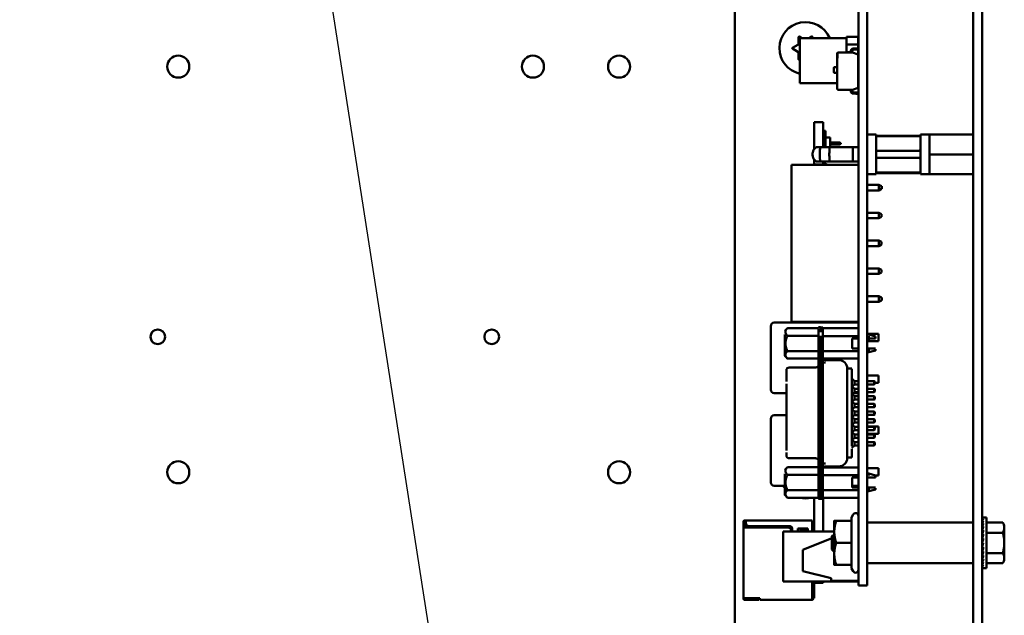
# Model space of a CAD drawing. Units: inches. Extents: x 2 to 86, y 1 to 67.
# Drawn here: x 10.7 to 14.6, y 24.1 to 26.6 of the extents above; entities that cross this region are included whole.
import ezdxf

# ---------------------------------------------------------------- set-up
doc = ezdxf.new("R2010")
doc.units = ezdxf.units.IN
doc.header["$LTSCALE"] = 4
doc.header["$MEASUREMENT"] = 0
for name, color, linetype, lineweight in [('Dimension (ANSI)', 7, 'Continuous', 25), ('Symbol (ANSI)', 7, 'Continuous', 25), ('Visible (ANSI)', 7, 'Continuous', 50)]:
    doc.layers.add(name, color=color, linetype=linetype, lineweight=lineweight)
doc.styles.add('Note Text (ANSI)', font='tahoma.ttf')
doc.dimstyles.new('Default (ANSI)', dxfattribs={"dimscale": 4, "dimtxt": 0.12, "dimasz": 0.098425, "dimexe": 0.125, "dimexo": 0.0625, "dimgap": 0.031496, "dimtad": 0, "dimtih": 1, "dimtoh": 1, "dimrnd": 1e-08, "dimzin": 0, "dimdsep": 46, "dimtxsty": 'Note Text (ANSI)', "dimcen": 0.09, "dimdle": 0.393701, "dimclrd": 256, "dimclre": 256, "dimclrt": 256, "dimadec": 0, "dimazin": 1, "dimtfac": 1, "dimtofl": 0, "dimtmove": 0, "dimatfit": 3, "dimfxl": 1, "dimtolj": 1, "dimtzin": 4, "dimlwd": -1, "dimlwe": -1, "dimarcsym": 0})
doc.dimstyles.new('Default (ANSI)$7', dxfattribs={"dimscale": 4, "dimtxt": 0.12, "dimasz": 0.098425, "dimexe": 0.125, "dimexo": 0.0625, "dimgap": 0.031496, "dimtad": 0, "dimtih": 1, "dimtoh": 1, "dimrnd": 1e-08, "dimzin": 0, "dimdsep": 46, "dimtxsty": 'Note Text (ANSI)', "dimcen": 0.09, "dimdle": 0.393701, "dimclrd": 256, "dimclre": 256, "dimclrt": 256, "dimadec": 0, "dimazin": 1, "dimtfac": 1, "dimtofl": 0, "dimtmove": 0, "dimatfit": 3, "dimfxl": 1, "dimtolj": 1, "dimtzin": 4, "dimlwd": -1, "dimlwe": -1, "dimarcsym": 0})

# ---------------------------------------------------------------- blocks, each defined once
blk = doc.blocks.new('*D39')
at = {"layer": 'Defpoints', "color": 0, "transparency": 16777216}
for p in [(11.3689, 54.0611), (7.5755, 22.9183), (11.3678, 22.9183)]:
    blk.add_point(p, dxfattribs=at)
at = {"layer": 'Dimension (ANSI)', "transparency": 16777216}
for p, q in [((11.1189, 54.0611), (7.0755, 54.0611)), ((7.5755, 53.6674), (7.5755, 32.9273)), ((7.5755, 23.312), (7.5755, 32.1756)), ((11.1178, 22.9183), (7.0755, 22.9183))]:
    blk.add_line(p, q, dxfattribs=at)
for points in [[(7.5099, 53.6674), (7.6411, 53.6674), (7.5755, 54.0611)], [(7.5099, 23.312), (7.6411, 23.312), (7.5755, 22.9183)]]:
    blk.add_solid(points, dxfattribs=at)
at = {"layer": 'Dimension (ANSI)', "transparency": 16777216, "insert": (6.7881, 32.8013), "char_height": 0.48, "attachment_point": 1, "style": 'Note Text (ANSI)'}
blk.add_mtext('\\A1;54.50', dxfattribs=at)
blk = doc.blocks.new('*D41')
at = {"layer": 'Defpoints', "color": 0, "transparency": 16777216}
for p in [(6.124, 54.4383), (10.5335, 54.4383), (12.1021, 22.4383)]:
    blk.add_point(p, dxfattribs=at)
at = {"layer": 'Dimension (ANSI)', "transparency": 16777216}
for p, q in [((10.2835, 54.4383), (5.624, 54.4383)), ((6.124, 54.0446), (6.124, 38.8141)), ((6.124, 22.832), (6.124, 38.0624)), ((11.8521, 22.4383), (5.624, 22.4383))]:
    blk.add_line(p, q, dxfattribs=at)
for points in [[(6.0584, 54.0446), (6.1897, 54.0446), (6.124, 54.4383)], [(6.0584, 22.832), (6.1897, 22.832), (6.124, 22.4383)]]:
    blk.add_solid(points, dxfattribs=at)
at = {"layer": 'Dimension (ANSI)', "transparency": 16777216, "insert": (5.3367, 38.6881), "char_height": 0.48, "attachment_point": 1, "style": 'Note Text (ANSI)'}
blk.add_mtext('\\A1;56.00', dxfattribs=at)

msp = doc.modelspace()

# ---------------------------------------------------------------- linework, layer by layer
at = {"layer": 'Visible (ANSI)'}
for p, q in [((14.5201, 24.0823), (14.5201, 28.724)), ((14.5563, 24.0823), (14.5563, 28.724)), ((14.0561, 28.4697), (14.0561, 24.4068)), ((14.0915, 28.4697), (14.0915, 24.4068)), ((13.5563, 24.0823), (13.5563, 26.6497)), ((13.8168, 26.485), (13.8275, 26.4788)), ((13.8566, 26.4788), (13.8673, 26.485)), ((13.7889, 26.4397), (13.8108, 26.4524)), ((13.8142, 26.4583), (13.8142, 26.4835)), ((13.8188, 26.4788), (13.8188, 26.2971)), ((14.0077, 26.4788), (13.8188, 26.4788)), ((13.8699, 26.4835), (13.8699, 26.4788)), ((14.0077, 26.4837), (14.0549, 26.4837)), ((14.0077, 26.4532), (14.0077, 26.4837)), ((14.0549, 26.4837), (14.0077, 26.4837)), ((14.0077, 26.4837), (14.0077, 26.4532)), ((14.0549, 26.4532), (14.0077, 26.4532)), ((14.0077, 26.4532), (14.0077, 26.4228)), ((14.0077, 26.4532), (14.0549, 26.4532)), ((14.0077, 26.4228), (14.0077, 26.4532)), ((14.0549, 26.4837), (14.0549, 26.4532)), ((14.0549, 26.4532), (14.0549, 26.4388)), ((13.8108, 26.4242), (13.7889, 26.4368)), ((13.8142, 26.393), (13.8142, 26.4182)), ((13.9703, 26.4164), (13.9703, 26.4172)), ((13.9703, 26.3985), (13.9703, 26.4164)), ((13.9715, 26.3985), (13.9715, 26.4194)), ((13.9749, 26.421), (14.0325, 26.421)), ((14.0249, 26.4228), (14.0077, 26.4228)), ((14.0249, 26.421), (14.0249, 26.4266)), ((14.0306, 26.4266), (14.0306, 26.4217)), ((14.0313, 26.4228), (14.0306, 26.4228)), ((14.0306, 26.4217), (14.0325, 26.421)), ((14.0313, 26.4214), (14.0313, 26.4228)), ((14.0313, 26.4214), (14.0313, 26.4228)), ((14.0325, 26.421), (14.0545, 26.413)), ((14.0344, 26.4368), (14.0545, 26.4383)), ((14.0556, 26.4326), (14.0349, 26.4311)), ((14.0545, 26.4383), (14.0545, 26.4388)), ((14.0545, 26.4388), (14.0561, 26.4388)), ((14.0545, 26.413), (14.0545, 26.2784)), ((14.0549, 26.4326), (14.0549, 26.2923)), ((13.8188, 26.3927), (13.8168, 26.3915)), ((13.9703, 26.2749), (13.9703, 26.3985)), ((13.9703, 26.3985), (13.9715, 26.3985)), ((13.9703, 26.2749), (13.9703, 26.3985)), ((13.9567, 26.3413), (13.9567, 26.3593)), ((13.9594, 26.362), (13.9703, 26.362)), ((13.9703, 26.3385), (13.9594, 26.3385)), ((13.9703, 26.2971), (13.8188, 26.2971)), ((14.0549, 26.2923), (14.0545, 26.2923)), ((14.0325, 26.2704), (13.9749, 26.2704)), ((14.0249, 26.2648), (14.0249, 26.2704)), ((14.0325, 26.2704), (14.0306, 26.2697)), ((14.0306, 26.2697), (14.0306, 26.2648)), ((14.0545, 26.2784), (14.0325, 26.2704)), ((14.0545, 26.2531), (14.0344, 26.2546)), ((14.0349, 26.2602), (14.0556, 26.2587)), ((14.0545, 26.2526), (14.0545, 26.2531)), ((14.0561, 26.2526), (14.0545, 26.2526)), ((13.8772, 26.1398), (13.8772, 26.0305)), ((13.8772, 26.1398), (13.9132, 26.1398)), ((13.9132, 26.1398), (13.9132, 26.0377)), ((13.9132, 26.1043), (13.9223, 26.1043)), ((13.9223, 26.1043), (13.9223, 26.0771)), ((14.0915, 26.0892), (14.1275, 26.0892)), ((14.1275, 26.0892), (14.1275, 25.929)), ((14.3075, 25.929), (14.3075, 26.0892)), ((14.3075, 26.0892), (14.3435, 26.0892)), ((14.3435, 26.089), (14.3435, 26.0892)), ((14.3435, 26.089), (14.3435, 26.0542)), ((14.3435, 26.089), (14.4323, 26.089)), ((14.5201, 26.089), (14.4323, 26.089)), ((13.9223, 26.0771), (13.9223, 26.0377)), ((13.9418, 26.0771), (13.9223, 26.0771)), ((13.9418, 26.0771), (13.9418, 26.0377)), ((13.9418, 26.0574), (13.9795, 26.0574)), ((13.9795, 26.0483), (13.9418, 26.0483)), ((13.9795, 26.0483), (13.9795, 26.0574)), ((13.9795, 26.0574), (13.9846, 26.0544)), ((13.9846, 26.0512), (13.9795, 26.0483)), ((13.9846, 26.0544), (13.9846, 26.0512)), ((14.3075, 26.0845), (14.1275, 26.0845)), ((14.3075, 26.083), (14.1275, 26.083)), ((14.3435, 26.0439), (14.3435, 26.0542)), ((13.9019, 26.0377), (13.8844, 26.0377)), ((13.9019, 26.0377), (13.94, 26.0377)), ((13.94, 26.0377), (14.0329, 26.0377)), ((14.0329, 26.0377), (14.0561, 26.0377)), ((14.3075, 26.0237), (14.1275, 26.0237)), ((14.3435, 26.0439), (14.3435, 26.0091)), ((14.3435, 26.0091), (14.3435, 25.9744)), ((14.3435, 26.0091), (14.5201, 26.0091)), ((13.8772, 25.9878), (13.8772, 25.9679)), ((13.8772, 25.9679), (13.8772, 25.9663)), ((13.8772, 25.9679), (13.9132, 25.9679)), ((13.8844, 25.9805), (13.9019, 25.9805)), ((13.9019, 25.9805), (13.94, 25.9805)), ((13.9132, 25.9805), (13.9132, 25.9679)), ((13.9215, 25.9728), (13.9132, 25.9728)), ((13.9132, 25.9679), (13.9132, 25.9663)), ((13.9201, 25.9805), (13.9201, 25.9784)), ((13.9287, 25.9674), (13.9335, 25.9663)), ((14.0329, 25.9805), (13.94, 25.9805)), ((14.0329, 25.9805), (14.0561, 25.9805)), ((14.1275, 25.9945), (14.3075, 25.9945)), ((14.3435, 25.964), (14.3435, 25.9744)), ((13.7854, 25.9663), (13.7854, 25.332)), ((14.0557, 25.9663), (13.7854, 25.9663)), ((14.0557, 25.9663), (14.0557, 25.332)), ((14.0557, 25.9646), (14.0561, 25.9646)), ((14.0915, 25.929), (14.1275, 25.929)), ((14.1275, 25.9352), (14.3075, 25.9352)), ((14.3075, 25.9337), (14.1275, 25.9337)), ((14.3075, 25.929), (14.3435, 25.929)), ((14.3435, 25.964), (14.3435, 25.9293)), ((14.3435, 25.929), (14.3435, 25.9293)), ((14.3435, 25.9293), (14.4323, 25.9293)), ((14.5201, 25.9293), (14.4323, 25.9293)), ((14.0561, 25.8857), (14.0557, 25.8857)), ((14.0557, 25.8634), (14.0561, 25.8634)), ((14.1386, 25.8857), (14.0915, 25.8857)), ((14.0915, 25.8634), (14.1386, 25.8634)), ((14.1386, 25.8857), (14.15, 25.88)), ((14.1386, 25.8857), (14.1386, 25.8634)), ((14.1386, 25.8634), (14.15, 25.8691)), ((14.15, 25.8745), (14.15, 25.88)), ((14.15, 25.88), (14.1506, 25.88)), ((14.15, 25.8691), (14.15, 25.8745)), ((14.15, 25.8691), (14.1506, 25.8691)), ((14.1506, 25.88), (14.1506, 25.8691)), ((14.0561, 25.7731), (14.0557, 25.7731)), ((14.1386, 25.7731), (14.0915, 25.7731)), ((14.1386, 25.7731), (14.15, 25.7674)), ((14.1386, 25.7731), (14.1386, 25.7508)), ((14.15, 25.7565), (14.15, 25.7674)), ((14.0557, 25.7508), (14.0561, 25.7508)), ((14.0915, 25.7508), (14.1386, 25.7508)), ((14.1386, 25.7508), (14.15, 25.7565)), ((14.0561, 25.6605), (14.0557, 25.6605)), ((14.1386, 25.6605), (14.0915, 25.6605)), ((14.1386, 25.6605), (14.15, 25.6548)), ((14.1386, 25.6605), (14.1386, 25.6383)), ((14.15, 25.644), (14.15, 25.6548)), ((14.0557, 25.6383), (14.0561, 25.6383)), ((14.0915, 25.6383), (14.1386, 25.6383)), ((14.1386, 25.6383), (14.15, 25.644)), ((14.0561, 25.548), (14.0557, 25.548)), ((14.1386, 25.548), (14.0915, 25.548)), ((14.1386, 25.548), (14.15, 25.5423)), ((14.1386, 25.548), (14.1386, 25.5257)), ((14.1386, 25.5257), (14.15, 25.5314)), ((14.15, 25.5314), (14.15, 25.5423)), ((14.0557, 25.5257), (14.0561, 25.5257)), ((14.0915, 25.5257), (14.1386, 25.5257)), ((14.0561, 25.4354), (14.0557, 25.4354)), ((14.0557, 25.4131), (14.0561, 25.4131)), ((14.1386, 25.4354), (14.0915, 25.4354)), ((14.0915, 25.4131), (14.1386, 25.4131)), ((14.1386, 25.4354), (14.15, 25.4297)), ((14.1386, 25.4354), (14.1386, 25.4131)), ((14.1386, 25.4131), (14.15, 25.4188)), ((14.15, 25.4243), (14.15, 25.4297)), ((14.15, 25.4297), (14.1506, 25.4297)), ((14.15, 25.4188), (14.15, 25.4243)), ((14.15, 25.4188), (14.1506, 25.4188)), ((14.1506, 25.4297), (14.1506, 25.4188)), ((14.0557, 25.332), (13.7854, 25.332)), ((13.8772, 25.332), (13.8772, 25.3299)), ((13.8772, 25.3299), (13.9132, 25.3299)), ((13.9132, 25.332), (13.9132, 25.3299)), ((13.7014, 25.3148), (13.7014, 25.0577)), ((14.0557, 25.3291), (13.7157, 25.3291)), ((13.7579, 25.2953), (13.7691, 25.3066)), ((13.7691, 25.3066), (13.8951, 25.3066)), ((13.903, 25.3107), (13.8951, 25.3107)), ((13.912, 25.3089), (13.903, 25.3089)), ((14.0561, 25.3058), (13.912, 25.3058)), ((14.0557, 25.3291), (14.0557, 25.3148)), ((14.0557, 25.3058), (14.0557, 25.3148)), ((13.7691, 25.2757), (13.8951, 25.2757)), ((13.8951, 24.6506), (13.8951, 25.2769)), ((13.903, 25.2751), (13.903, 24.6497)), ((13.912, 25.2751), (13.912, 24.6497)), ((14.0561, 25.2739), (13.912, 25.2739)), ((14.0301, 25.2647), (14.0301, 25.2242)), ((14.0561, 25.2647), (14.0301, 25.2647)), ((14.0557, 25.2242), (14.0557, 25.2647)), ((14.0557, 25.254), (14.0561, 25.254)), ((14.0915, 25.2831), (14.1369, 25.2831)), ((14.0915, 25.2775), (14.092, 25.2775)), ((14.092, 25.2647), (14.0915, 25.2647)), ((14.0915, 25.254), (14.1369, 25.254)), ((14.092, 25.2803), (14.0987, 25.2803)), ((14.0987, 25.2647), (14.092, 25.2647)), ((14.1257, 25.273), (14.0987, 25.2803)), ((14.1369, 25.2831), (14.1369, 25.254)), ((13.7691, 25.214), (13.8951, 25.214)), ((13.912, 25.2134), (14.0561, 25.2134)), ((14.0561, 25.2242), (14.0301, 25.2242)), ((14.0915, 25.2242), (14.092, 25.2242)), ((14.0915, 25.2122), (14.092, 25.2122)), ((14.092, 25.2242), (14.0987, 25.2242)), ((14.1257, 25.2167), (14.0987, 25.2094)), ((13.7579, 25.1944), (13.7691, 25.1832)), ((13.7691, 25.1832), (13.8951, 25.1832)), ((14.0561, 25.1831), (13.912, 25.1831)), ((13.9772, 25.1773), (13.9232, 25.1773)), ((14.0557, 25.0924), (14.0557, 25.1831)), ((14.092, 25.2094), (14.0987, 25.2094)), ((13.7646, 25.1355), (13.7646, 25.1233)), ((13.8839, 25.1474), (13.7759, 25.1474)), ((13.912, 25.1679), (13.9232, 25.1679)), ((14.0107, 25.1292), (14.0107, 25.1425)), ((14.0108, 25.143), (14.029, 25.143)), ((14.011, 25.143), (14.011, 25.1432)), ((14.029, 25.1292), (14.029, 25.1425)), ((13.912, 25.0983), (13.912, 25.0983)), ((14.011, 25.1205), (14.011, 25.1222)), ((14.011, 24.8265), (14.011, 25.0983)), ((14.029, 25.1026), (14.0402, 25.0924)), ((14.029, 25.096), (14.029, 24.8288)), ((14.0561, 25.0924), (14.0402, 25.0924)), ((14.0557, 25.1145), (14.0561, 25.1145)), ((14.0915, 25.1145), (14.1369, 25.1145)), ((14.1201, 25.0924), (14.0915, 25.0924)), ((14.1223, 25.0902), (14.1201, 25.0924)), ((14.1369, 25.1145), (14.1369, 25.0854)), ((13.7646, 25.0812), (13.7646, 24.8464)), ((14.029, 25.0718), (14.0402, 25.0616)), ((14.0402, 25.0789), (14.0306, 25.0703)), ((14.0402, 25.0789), (14.0561, 25.0789)), ((14.0561, 25.0616), (14.0402, 25.0616)), ((14.0557, 25.0616), (14.0557, 25.0789)), ((14.0915, 25.0789), (14.1201, 25.0789)), ((14.1201, 25.0616), (14.0915, 25.0616)), ((14.1223, 25.0812), (14.1201, 25.0789)), ((14.1223, 25.0594), (14.1201, 25.0616)), ((14.1223, 25.0854), (14.1369, 25.0854)), ((13.7157, 25.0434), (13.7646, 25.0434)), ((14.0402, 25.0481), (14.029, 25.038)), ((14.0306, 25.0395), (14.0402, 25.0308)), ((14.0402, 25.0173), (14.0306, 25.0086)), ((14.035, 25.0434), (14.0557, 25.0434)), ((14.0402, 25.0481), (14.0561, 25.0481)), ((14.0561, 25.0308), (14.0402, 25.0308)), ((14.0402, 25.0173), (14.0561, 25.0173)), ((14.0557, 25.0481), (14.0557, 25.0434)), ((14.0915, 25.0481), (14.1201, 25.0481)), ((14.1201, 25.0308), (14.0915, 25.0308)), ((14.0915, 25.0173), (14.1201, 25.0173)), ((14.1223, 25.0504), (14.1201, 25.0481)), ((14.1223, 25.0285), (14.1201, 25.0308)), ((14.1223, 25.0196), (14.1201, 25.0173)), ((14.029, 25.0101), (14.0402, 25)), ((14.0402, 24.9865), (14.029, 24.9763)), ((14.0306, 24.9778), (14.0402, 24.9692)), ((14.0561, 25), (14.0402, 25)), ((14.0402, 24.9865), (14.0561, 24.9865)), ((14.1201, 25), (14.0915, 25)), ((14.0915, 24.9865), (14.1201, 24.9865)), ((14.1223, 24.9977), (14.1201, 25)), ((14.1223, 24.9887), (14.1201, 24.9865)), ((13.7014, 24.94), (13.7014, 24.6828)), ((13.7646, 24.9543), (13.7157, 24.9543)), ((14.029, 24.9485), (14.0402, 24.9383)), ((14.0402, 24.9557), (14.0306, 24.947)), ((14.0557, 24.9543), (14.0386, 24.9543)), ((14.0561, 24.9692), (14.0402, 24.9692)), ((14.0402, 24.9557), (14.0561, 24.9557)), ((14.0561, 24.9383), (14.0402, 24.9383)), ((14.0557, 24.9543), (14.0557, 24.94)), ((14.0557, 24.9383), (14.0557, 24.94)), ((14.1201, 24.9692), (14.0915, 24.9692)), ((14.0915, 24.9557), (14.1201, 24.9557)), ((14.1201, 24.9383), (14.0915, 24.9383)), ((14.1223, 24.9669), (14.1201, 24.9692)), ((14.1223, 24.9579), (14.1201, 24.9557)), ((14.1223, 24.9361), (14.1201, 24.9383)), ((14.0402, 24.9248), (14.029, 24.9147)), ((14.0306, 24.9162), (14.0402, 24.9075)), ((14.0402, 24.894), (14.0306, 24.8854)), ((14.0402, 24.9248), (14.0561, 24.9248)), ((14.0561, 24.9075), (14.0402, 24.9075)), ((14.0402, 24.894), (14.0561, 24.894)), ((14.0557, 24.9075), (14.0557, 24.9248)), ((14.0557, 24.9083), (14.0561, 24.9083)), ((14.0557, 24.8767), (14.0557, 24.894)), ((14.0915, 24.9248), (14.1201, 24.9248)), ((14.0915, 24.9083), (14.1369, 24.9083)), ((14.1201, 24.9075), (14.0915, 24.9075)), ((14.0915, 24.894), (14.1201, 24.894)), ((14.1223, 24.9271), (14.1201, 24.9248)), ((14.1223, 24.9053), (14.1201, 24.9075)), ((14.1223, 24.8963), (14.1201, 24.894)), ((14.1369, 24.9083), (14.1369, 24.8791)), ((14.029, 24.8869), (14.0402, 24.8767)), ((14.0402, 24.8632), (14.029, 24.853)), ((14.0306, 24.8545), (14.0402, 24.8459)), ((14.0561, 24.8767), (14.0402, 24.8767)), ((14.0402, 24.8632), (14.0561, 24.8632)), ((14.0557, 24.8791), (14.0561, 24.8791)), ((14.0557, 24.8459), (14.0557, 24.8632)), ((14.0915, 24.8791), (14.1369, 24.8791)), ((14.1201, 24.8767), (14.0915, 24.8767)), ((14.0915, 24.8632), (14.1201, 24.8632)), ((14.1223, 24.8744), (14.1201, 24.8767)), ((14.1223, 24.8654), (14.1201, 24.8632)), ((13.912, 24.8265), (13.912, 24.8265)), ((14.0402, 24.8324), (14.029, 24.8222)), ((14.0561, 24.8459), (14.0402, 24.8459)), ((14.0402, 24.8324), (14.0561, 24.8324)), ((14.0557, 24.7436), (14.0557, 24.8324)), ((14.1201, 24.8459), (14.0915, 24.8459)), ((14.0915, 24.8324), (14.1201, 24.8324)), ((14.1223, 24.8436), (14.1201, 24.8459)), ((14.1223, 24.8346), (14.1201, 24.8324)), ((13.7646, 24.8043), (13.7646, 24.792)), ((13.8839, 24.7801), (13.7759, 24.7801)), ((14.0107, 24.7835), (14.0107, 24.7956)), ((14.0108, 24.7829), (14.029, 24.7829)), ((14.011, 24.8026), (14.011, 24.8043)), ((14.011, 24.7816), (14.011, 24.7829)), ((14.029, 24.7835), (14.029, 24.7956)), ((13.7579, 24.7331), (13.7691, 24.7444)), ((13.7691, 24.7444), (13.8951, 24.7444)), ((13.912, 24.7596), (13.9232, 24.7596)), ((14.0561, 24.7436), (13.912, 24.7436)), ((13.9772, 24.7476), (13.9232, 24.7476)), ((14.0915, 24.7397), (14.1369, 24.7397)), ((14.1369, 24.7397), (14.1369, 24.7105)), ((13.8951, 24.7135), (13.7691, 24.7135)), ((13.912, 24.7117), (14.0561, 24.7117)), ((14.0301, 24.662), (14.0301, 24.7025)), ((14.0301, 24.7025), (14.0561, 24.7025)), ((14.0557, 24.6828), (14.0557, 24.7025)), ((14.0915, 24.7153), (14.092, 24.7153)), ((14.092, 24.7025), (14.0915, 24.7025)), ((14.092, 24.7181), (14.0987, 24.7181)), ((14.0987, 24.7025), (14.092, 24.7025)), ((14.1257, 24.7108), (14.0987, 24.7181)), ((14.1257, 24.7105), (14.1369, 24.7105)), ((13.7157, 24.6685), (13.7579, 24.6685)), ((14.0301, 24.6685), (14.0557, 24.6685)), ((14.0561, 24.662), (14.0301, 24.662)), ((14.0557, 24.6828), (14.0557, 24.6685)), ((14.0915, 24.662), (14.092, 24.662)), ((14.092, 24.662), (14.0987, 24.662)), ((14.1257, 24.6545), (14.0987, 24.6472)), ((13.7579, 24.6322), (13.7691, 24.621)), ((13.7691, 24.6518), (13.8951, 24.6518)), ((13.7691, 24.621), (13.8951, 24.621)), ((13.8772, 24.4845), (13.8772, 24.621)), ((13.903, 24.6169), (13.8951, 24.6169)), ((13.903, 24.616), (13.912, 24.616)), ((14.0561, 24.6512), (13.912, 24.6512)), ((14.0561, 24.6209), (13.912, 24.6209)), ((13.9132, 24.4845), (13.9132, 24.6209)), ((14.0915, 24.65), (14.092, 24.65)), ((14.092, 24.6472), (14.0987, 24.6472)), ((14.0278, 24.5412), (14.0347, 24.5531)), ((14.0278, 24.5412), (14.0278, 24.5274)), ((14.5571, 24.5409), (14.5612, 24.5409)), ((14.5572, 24.5394), (14.5571, 24.5409)), ((14.5571, 24.5394), (14.5612, 24.5394)), ((14.5573, 24.535), (14.5571, 24.5394)), ((14.5571, 24.5347), (14.5612, 24.5347)), ((14.5574, 24.5278), (14.5571, 24.5347)), ((14.5746, 24.5409), (14.5612, 24.5409)), ((14.5746, 24.5409), (14.5746, 24.3356)), ((13.5909, 24.5246), (13.5909, 24.5189)), ((13.5955, 24.5189), (13.5909, 24.5189)), ((13.5909, 24.5074), (13.5909, 24.5006)), ((13.5909, 24.2149), (13.5909, 24.5006)), ((13.6012, 24.5291), (13.5955, 24.5291)), ((13.5955, 24.5189), (13.5955, 24.5246)), ((13.6012, 24.5246), (13.5955, 24.5246)), ((13.5955, 24.5006), (13.5955, 24.5074)), ((13.7715, 24.5006), (13.5955, 24.5006)), ((13.5995, 24.52), (13.5972, 24.5177)), ((13.5972, 24.5177), (13.5972, 24.5006)), ((13.6012, 24.5217), (13.5995, 24.52)), ((13.6012, 24.5183), (13.5995, 24.52)), ((13.8686, 24.5291), (13.6012, 24.5291)), ((13.6012, 24.5246), (13.6012, 24.5177)), ((13.6018, 24.5141), (13.6018, 24.5006)), ((13.6126, 24.5063), (13.7772, 24.5063)), ((13.7886, 24.4949), (13.7886, 24.4845)), ((13.8115, 24.4845), (13.8115, 24.496)), ((13.8115, 24.496), (13.8515, 24.496)), ((13.8515, 24.496), (13.8515, 24.4845)), ((13.8686, 24.4845), (13.8686, 24.5246)), ((13.8772, 24.5223), (13.8686, 24.5223)), ((13.9583, 24.5274), (13.9583, 24.4828)), ((14.0278, 24.5274), (13.9663, 24.5274)), ((14.0278, 24.5274), (14.0278, 24.4383)), ((14.0926, 24.5206), (14.5189, 24.5206)), ((14.5571, 24.5272), (14.5612, 24.5272)), ((14.5575, 24.5181), (14.5571, 24.5272)), ((14.5571, 24.5169), (14.5612, 24.5169)), ((14.5577, 24.5061), (14.5571, 24.5169)), ((14.5571, 24.5043), (14.5612, 24.5043)), ((14.5579, 24.4924), (14.5571, 24.5043)), ((14.5746, 24.5207), (14.6397, 24.5207)), ((14.6461, 24.5097), (14.6397, 24.5207)), ((14.6461, 24.5001), (14.6461, 24.5097)), ((14.6461, 24.4383), (14.6461, 24.5001)), ((13.9583, 24.4845), (13.7521, 24.4845)), ((13.7521, 24.4845), (13.7521, 24.2823)), ((13.7829, 24.4845), (13.7829, 24.4891)), ((13.8458, 24.4886), (13.8172, 24.4886)), ((13.8172, 24.4886), (13.8172, 24.4845)), ((13.8309, 24.4102), (13.9486, 24.4573)), ((13.8458, 24.4845), (13.8458, 24.4886)), ((13.9486, 24.4656), (13.951, 24.4678)), ((13.9486, 24.4656), (13.9486, 24.4383)), ((13.9513, 24.4676), (13.9513, 24.4676)), ((13.9573, 24.4608), (13.9573, 24.4608)), ((13.9583, 24.4828), (13.9583, 24.3937)), ((14.5569, 24.4826), (14.5563, 24.4826)), ((14.5569, 24.4826), (14.5569, 24.3939)), ((14.5569, 24.4783), (14.558, 24.4783)), ((14.5569, 24.4777), (14.5581, 24.4777)), ((14.558, 24.4771), (14.5569, 24.4771)), ((14.5569, 24.4759), (14.5577, 24.4759)), ((14.5576, 24.4753), (14.5569, 24.4753)), ((14.5569, 24.4729), (14.5572, 24.4729)), ((14.5572, 24.4724), (14.5569, 24.4724)), ((14.5569, 24.4689), (14.5576, 24.4689)), ((14.5577, 24.4685), (14.5569, 24.4685)), ((14.5569, 24.464), (14.5582, 24.464)), ((14.5583, 24.4636), (14.5569, 24.4636)), ((14.5569, 24.4583), (14.5576, 24.4583)), ((14.5576, 24.458), (14.5569, 24.458)), ((14.5571, 24.4896), (14.5612, 24.4896)), ((14.5581, 24.4774), (14.5571, 24.4896)), ((14.5571, 24.4734), (14.5612, 24.4734)), ((14.5585, 24.4619), (14.5571, 24.4734)), ((14.5571, 24.4561), (14.5612, 24.4561)), ((14.5592, 24.4472), (14.5571, 24.4561)), ((14.5746, 24.4795), (14.6397, 24.4795)), ((13.9486, 24.4383), (13.9486, 24.4109)), ((14.0278, 24.4383), (13.9663, 24.4383)), ((14.0278, 24.4383), (14.0278, 24.3491)), ((14.5569, 24.452), (14.5581, 24.452)), ((14.5581, 24.4517), (14.5569, 24.4517)), ((14.5569, 24.4452), (14.5587, 24.4452)), ((14.5587, 24.4451), (14.5569, 24.4451)), ((14.5569, 24.4383), (14.5571, 24.4383)), ((14.5569, 24.4313), (14.5596, 24.4313)), ((14.5569, 24.4246), (14.5581, 24.4246)), ((14.5569, 24.4182), (14.5589, 24.4182)), ((14.5571, 24.4383), (14.5612, 24.4383)), ((14.5612, 24.4383), (14.5571, 24.4204)), ((14.5571, 24.4204), (14.5612, 24.4204)), ((14.5591, 24.4204), (14.5571, 24.4031)), ((14.6461, 24.3764), (14.6461, 24.4383)), ((13.8309, 24.4102), (13.8309, 24.3245)), ((13.9486, 24.4109), (13.9569, 24.4035)), ((13.9583, 24.3937), (13.9583, 24.3491)), ((14.0561, 24.2663), (14.0561, 24.4068)), ((14.0915, 24.2663), (14.0915, 24.4068)), ((14.5569, 24.3939), (14.5563, 24.3939)), ((14.5569, 24.4125), (14.5582, 24.4125)), ((14.5569, 24.4076), (14.5576, 24.4076)), ((14.5569, 24.4036), (14.5572, 24.4036)), ((14.5569, 24.4006), (14.5582, 24.4006)), ((14.5569, 24.3988), (14.5581, 24.3988)), ((14.558, 24.3982), (14.5569, 24.3982)), ((14.5571, 24.4031), (14.5612, 24.4031)), ((14.5584, 24.4031), (14.5571, 24.3869)), ((14.5571, 24.3869), (14.5612, 24.3869)), ((14.558, 24.3869), (14.5571, 24.3723)), ((14.5746, 24.397), (14.6397, 24.397)), ((14.6461, 24.3668), (14.6461, 24.3764)), ((14.0278, 24.3491), (13.9663, 24.3491)), ((14.0278, 24.3491), (14.0278, 24.3353)), ((14.0278, 24.3353), (14.0347, 24.3234)), ((14.0926, 24.356), (14.5189, 24.356)), ((14.5571, 24.3723), (14.5612, 24.3723)), ((14.5578, 24.3723), (14.5571, 24.3596)), ((14.5571, 24.3596), (14.5612, 24.3596)), ((14.5576, 24.3596), (14.5571, 24.3493)), ((14.5571, 24.3493), (14.5612, 24.3493)), ((14.5574, 24.3493), (14.5571, 24.3418)), ((14.5571, 24.3418), (14.5612, 24.3418)), ((14.5573, 24.3418), (14.5571, 24.3371)), ((14.5571, 24.3371), (14.5612, 24.3371)), ((14.5571, 24.3356), (14.5572, 24.3371)), ((14.5571, 24.3356), (14.5612, 24.3356)), ((14.5746, 24.3356), (14.5612, 24.3356)), ((14.5746, 24.3558), (14.6397, 24.3558)), ((14.6461, 24.3668), (14.6397, 24.3558)), ((13.9452, 24.296), (13.8309, 24.3245)), ((13.9452, 24.296), (13.9452, 24.2845)), ((14.0561, 24.2823), (13.7521, 24.2823)), ((13.8686, 24.2143), (13.8686, 24.2823)), ((13.8732, 24.2131), (13.8732, 24.2788)), ((13.8772, 24.2761), (13.8772, 24.2823)), ((13.8772, 24.2761), (13.9132, 24.2761)), ((13.8772, 24.2149), (13.8772, 24.2761)), ((13.9132, 24.2761), (13.9132, 24.2823)), ((14.0561, 24.2845), (13.9452, 24.2845)), ((14.0915, 24.2663), (14.0561, 24.2663)), ((13.5909, 24.2149), (13.5909, 24.2131)), ((13.5955, 24.2131), (13.5955, 24.2149)), ((13.6566, 24.2149), (13.5955, 24.2149)), ((13.6566, 24.2143), (13.6566, 24.2149)), ((13.8772, 24.2149), (13.8732, 24.2149)), ((13.5983, 24.2131), (13.5955, 24.2131)), ((13.5983, 24.2086), (13.5955, 24.2086)), ((13.6498, 24.2131), (13.5983, 24.2131)), ((13.5983, 24.2086), (13.5983, 24.2131)), ((13.5983, 24.2086), (13.6498, 24.2086)), ((13.6526, 24.2086), (13.6526, 24.2131)), ((13.6566, 24.2086), (13.8686, 24.2086))]:
    msp.add_line(p, q, dxfattribs=at)
for centre, radius in [((11.3049, 26.364), 0.0446), ((12.7392, 26.364), 0.0446), ((13.0878, 26.364), 0.0446), ((11.222, 25.2714), 0.0297), ((12.5729, 25.2714), 0.0297), ((11.3049, 24.724), 0.0446), ((13.0878, 24.724), 0.0446)]:
    msp.add_circle(centre, radius, dxfattribs=at)
for centre, radius, start, end in [((13.8421, 26.4383), 0.1057, 22.5755, 257.317), ((13.8159, 26.4835), 0.00171, 60, 180), ((13.8682, 26.4835), 0.00171, 0, 120), ((13.8073, 26.4583), 0.00686, 300, 0), ((13.7898, 26.4383), 0.00171, 120, 240), ((13.8073, 26.4182), 0.00686, 0, 60), ((13.9749, 26.4164), 0.00455, 138.8314, 180), ((13.9749, 26.4164), 0.00455, 90, 138.8314), ((13.9749, 26.4164), 0.00455, 90, 138.8314), ((14.0352, 26.4266), 0.0102, 94.1138, 180), ((14.0352, 26.4266), 0.00455, 94.1215, 180), ((14.0553, 26.4376), 0.00492, 274.1215, 279.3688), ((13.8159, 26.393), 0.00171, 180, 300), ((13.9594, 26.3593), 0.00273, 90, 180), ((13.9594, 26.3413), 0.00273, 180, 270), ((13.9749, 26.2749), 0.00455, 180, 270), ((14.0352, 26.2648), 0.0102, 180, 265.8862), ((14.0352, 26.2648), 0.00455, 180, 265.8785), ((14.0553, 26.2538), 0.00492, 80.6312, 85.8785), ((13.9303, 26.0654), 0.0171, 180, 242.1819), ((13.9313, 25.9784), 0.0112, 180, 256.5), ((13.7157, 25.3148), 0.0143, 90, 180), ((13.903, 25.2751), 0.0337, 90, 90), ((13.9232, 25.1885), 0.0112, 208.5921, 270), ((13.9772, 25.1435), 0.0337, 0, 90), ((13.7759, 25.1362), 0.0112, 90, 180), ((13.8839, 25.1587), 0.0112, 270, 0), ((13.7157, 25.0577), 0.0143, 180, 270), ((13.7157, 24.94), 0.0143, 90, 180), ((13.7759, 24.7913), 0.0112, 180, 270), ((13.8839, 24.7688), 0.0112, 0, 90), ((13.9772, 24.7813), 0.0337, 270, 360), ((13.9232, 24.7363), 0.0112, 90, 139.8104), ((13.7157, 24.6828), 0.0143, 180, 270), ((13.8421, 24.724), 0.1057, 211.6236, 217.2244), ((13.8421, 24.724), 0.1057, 257.0214, 282.9786), ((14.0446, 24.5474), 0.0114, 0, 150), ((13.5955, 24.5246), 0.00457, 90, 180), ((13.6126, 24.5177), 0.0114, 180, 270), ((13.7715, 24.4891), 0.0114, 0, 90), ((13.7772, 24.4949), 0.0114, 0, 90), ((14.0926, 24.5194), 0.00114, 90, 180), ((14.5189, 24.5194), 0.00114, 0, 90), ((14.0926, 24.3571), 0.00114, 180, 270), ((14.5189, 24.3571), 0.00114, 270, 0), ((14.0446, 24.3291), 0.0114, 210, 0), ((13.5955, 24.2131), 0.00457, 180, 270), ((13.8686, 24.2131), 0.00457, 270, 0)]:
    msp.add_arc(centre, radius, start, end, dxfattribs=at)
for centre, major_axis, ratio, start_param, end_param in [((13.8951, 25.2769), (0, 0.0337), 0.00001, 0.627433, 1.966285), ((13.903, 25.2769), (0, 0.0337), 0.00001, 5.72922, 7.46014), ((13.912, 25.2751), (0, 0.0337), 0.00001, 0.189924, 1.570796), ((13.7579, 25.2449), (0, 0.0504), 0.00001, 0.797099, 2.177164), ((14.092, 25.2449), (0, 0.0354), 0.00001, 0.201909, 1.10056), ((14.0987, 25.2449), (0, 0.0354), 0.00001, 0.595765, 1.199001), ((14.1257, 25.2449), (0, 0.0281), 0.00001, 0, 0.78788), ((13.7579, 25.2449), (0, -0.0504), 0.00001, 4.712389, 6.605136), ((14.092, 25.2449), (0, -0.0354), 0.00001, 5.334873, 6.283185), ((14.0987, 25.2449), (0, -0.0354), 0.00001, 5.290611, 6.215351), ((14.1257, 25.2449), (0, -0.0281), 0.00001, 5.708295, 6.485089), ((14.011, 25.121), (0, 0.0225), 0.00001, 6.281204, 6.455767), ((14.029, 25.1093), (0, 0.0337), 0.00001, 5.565109, 5.687652), ((14.029, 25.096), (0, 0.0337), 0.00001, 6.13242, 7.853982), ((13.7646, 25.0935), (0, 0.0427), 0.00001, 0.609254, 0.737529), ((13.7646, 25.0812), (0, 0.0427), 0.00001, 6.01658, 7.619558), ((14.011, 25.0983), (0, 0.0225), 0.00001, 6.132725, 7.853982), ((14.0402, 25.0857), (0, -0.00675), 0.00001, 3.343488, 6.485081), ((14.1201, 25.0857), (0, -0.00675), 0.00001, 3.344221, 6.485814), ((14.0402, 25.0549), (0, -0.00675), 0.00001, 2.83572, 5.977312), ((14.1201, 25.0549), (0, -0.00675), 0.00001, 3.344221, 6.485814), ((14.1223, 25.0857), (0, -0.0045), 0.00001, 3.34309, 6.484683), ((14.1223, 25.0549), (0, -0.0045), 0.00001, 3.343082, 6.484675), ((14.0402, 25.0241), (0, -0.00675), 0.00001, 2.835719, 5.977311), ((14.1201, 25.0241), (0, -0.00675), 0.00001, 3.344221, 6.485814), ((14.1223, 25.0241), (0, -0.0045), 0.00001, 3.343089, 6.484682), ((14.0402, 24.9932), (0, -0.00675), 0.00001, 2.83572, 5.977312), ((14.1201, 24.9932), (0, -0.00675), 0.00001, 3.344221, 6.485814), ((14.1223, 24.9932), (0, -0.0045), 0.00001, 3.343082, 6.484675), ((14.0402, 24.9624), (0, -0.00675), 0.00001, 2.835719, 5.977311), ((14.0402, 24.9316), (0, -0.00675), 0.00001, 2.83572, 5.977312), ((14.1201, 24.9624), (0, -0.00675), 0.00001, 3.344221, 6.485814), ((14.1201, 24.9316), (0, -0.00675), 0.00001, 2.836382, 5.977975), ((14.1223, 24.9624), (0, -0.0045), 0.00001, 3.343082, 6.484675), ((14.1223, 24.9316), (0, -0.0045), 0.00001, 3.343082, 6.484675), ((14.0402, 24.9008), (0, -0.00675), 0.00001, 2.83572, 5.977312), ((14.1201, 24.9008), (0, -0.00675), 0.00001, 3.344221, 6.485814), ((14.1223, 24.9008), (0, -0.0045), 0.00001, 3.343082, 6.484675), ((14.0402, 24.8699), (0, -0.00675), 0.00001, 2.83572, 5.977312), ((14.1201, 24.8699), (0, -0.00675), 0.00001, 2.836382, 5.977975), ((14.1223, 24.8699), (0, -0.0045), 0.00001, 3.343082, 6.484675), ((13.7646, 24.8464), (0, -0.0427), 0.00001, 4.712389, 5.664618), ((14.011, 24.8265), (0, -0.0225), 0.00001, 4.71239, 6.108654), ((14.029, 24.8288), (0, -0.0337), 0.00001, 5.01874, 6.6576), ((14.0402, 24.8391), (0, -0.00675), 0.00001, 2.83572, 5.977312), ((14.1201, 24.8391), (0, -0.00675), 0.00001, 2.836382, 5.977975), ((14.1223, 24.8391), (0, -0.0045), 0.00001, 3.343082, 6.484675), ((13.7646, 24.8341), (0, -0.0427), 0.00001, 6.108641, 6.283174), ((14.011, 24.8038), (0, -0.0225), 0.00001, 5.360716, 5.464155), ((14.029, 24.8223), (0, -0.0394), 0.00001, 5.568125, 5.699325), ((13.7579, 24.6827), (0, 0.0504), 0.00001, 0.797099, 2.177168), ((14.092, 24.6827), (0, 0.0354), 0.00001, 0.643484, 1.354204), ((14.0987, 24.6827), (0, 0.0354), 0.00001, 5.627528, 6.660126), ((14.1257, 24.6827), (0, 0.0281), 0.00001, 0, 0.78788), ((13.7579, 24.6827), (0, -0.0504), 0.00001, 4.712389, 6.605136), ((13.912, 24.6497), (0, -0.0337), 0.00001, 4.551851, 5.977305), ((14.092, 24.6827), (0, -0.0354), 0.00001, 5.983443, 6.951912), ((14.0987, 24.6827), (0, -0.0354), 0.00001, 5.290611, 6.215351), ((14.1257, 24.6827), (0, -0.0281), 0.00001, 5.708295, 6.485089), ((13.8951, 24.6506), (0, -0.0337), 0.00001, 4.712389, 6.772843), ((13.903, 24.6497), (0, -0.0337), 0.00001, 4.712389, 6.772843), ((14.5612, 24.4383), (0, 0.1027), 0.230868, 0, 0.174533), ((14.5612, 24.4383), (0.0043, 0.1027), 0.226976, 0.184127, 0.35866), ((14.5612, 24.4383), (0.0085, 0.1027), 0.215535, 0.366918, 0.541451), ((13.5909, 24.5074), (0, 0.0114), 0.00001, 0.045403, 1.59352), ((13.5955, 24.5006), (-0.00457, 0), 0.00001, 4.712389, 6.241807), ((13.5955, 24.5074), (0, 0.0114), 0.00001, 6.203109, 7.853982), ((13.6012, 24.5246), (0, 0.00457), 0.00001, 6.277368, 7.851076), ((13.8686, 24.5246), (0, 0.00457), 0.00001, 6.239567, 7.853982), ((14.5612, 24.4383), (0.0123, 0.1026), 0.197202, 0.547293, 0.721825), ((14.5612, 24.4383), (0.0157, 0.1026), 0.172927, 0.724597, 0.89913), ((14.5612, 24.4383), (0.0185, 0.1026), 0.143803, 0.898646, 1.073179), ((14.5612, 24.4383), (0.0208, 0.1027), 0.110942, 1.069663, 1.244196), ((14.5612, 24.4383), (-0.0224, -0.1027), 0.075392, 4.379776, 4.554308), ((14.5612, 24.4383), (-0.0234, -0.1027), 0.038116, 4.546535, 4.721068), ((14.5612, 24.4383), (-0.0234, -0.1027), 0.038116, 1.23041, 1.404943), ((14.5612, 24.4383), (-0.0224, -0.1027), 0.075392, 1.06365, 1.238183), ((14.5612, 24.4383), (-0.0208, -0.1027), 0.110942, 0.89513, 1.069663), ((14.5612, 24.4383), (-0.0185, 0.1026), 0.143803, 2.068414, 2.100053), ((14.5612, 24.4383), (-0.0185, -0.1026), 0.143803, 0.724113, 0.898646), ((14.5612, 24.4383), (-0.0157, 0.1026), 0.172927, 2.242462, 2.266576), ((14.5612, 24.4383), (-0.0157, -0.1026), 0.172927, 0.550064, 0.724597), ((14.5612, 24.4383), (-0.0123, 0.1026), 0.197202, 2.419767, 2.437766), ((14.5612, 24.4383), (-0.0123, -0.1026), 0.197202, 0.37276, 0.547293), ((14.5612, 24.4383), (-0.0085, 0.1027), 0.215535, 2.600142, 2.612779), ((14.5612, 24.4383), (-0.0085, -0.1027), 0.215535, 0.192385, 0.366918), ((14.5612, 24.4383), (-0.0043, 0.1027), 0.226976, 2.782933, 2.790544), ((14.5612, 24.4383), (-0.0043, -0.1027), 0.226976, 0.009594, 0.184127), ((14.5612, 24.4383), (0, 0.1027), 0.230868, 2.96706, 2.969659), ((13.8732, 24.2788), (0, 0.00571), 0.00001, 0.880379, 1.570796), ((13.5955, 24.2149), (-0.00457, 0), 0.00001, 4.712389, 6.241807), ((13.6566, 24.2143), (0, -0.00571), 0.00001, 4.704907, 6.268224), ((13.8686, 24.2143), (0, -0.00571), 0.00001, 4.704907, 6.268224), ((13.6498, 24.2086), (0.00286, 0), 0.00001, 0, 6.27808), ((13.6498, 24.2131), (0.00286, 0), 0.00001, 0.587942, 1.929504)]:
    msp.add_ellipse(centre, major_axis=major_axis, ratio=ratio, start_param=start_param, end_param=end_param, dxfattribs=at)
for points, knots in [([(13.8844, 25.9805), (13.8828, 25.9818), (13.8812, 25.9832), (13.877, 25.9876), (13.8747, 25.9911), (13.8715, 25.9985), (13.8705, 26.0025), (13.87, 26.0105), (13.8704, 26.0146), (13.8724, 26.0222), (13.8741, 26.0259), (13.8785, 26.0324), (13.8813, 26.0353), (13.8844, 26.0377)], [0, 0, 0, 0, 0.093617, 0.093617, 0.277719, 0.277719, 0.460905, 0.460905, 0.641967, 0.641967, 0.820937, 0.820937, 1, 1, 1, 1]), ([(13.9019, 26.0377), (13.9017, 26.0365), (13.9013, 26.0349), (13.901, 26.0325), (13.901, 26.0322), (13.9007, 26.0289), (13.9003, 26.0261), (13.9002, 26.0243), (13.9001, 26.0236), (13.9, 26.022), (13.9, 26.0199), (13.8998, 26.0149), (13.8997, 26.0127), (13.8997, 26.0095), (13.8997, 26.009), (13.8998, 26.0056), (13.8998, 26.0032), (13.8999, 25.9989), (13.9001, 25.9968), (13.9003, 25.9937), (13.9003, 25.9924), (13.9005, 25.99), (13.9006, 25.989), (13.9009, 25.9866), (13.9011, 25.9853), (13.9014, 25.9834), (13.9015, 25.9828), (13.9017, 25.9816), (13.9018, 25.9811), (13.9019, 25.9805)], [-0.2139989, -0.2139989, -0.2139989, -0.2139989, -0.1982817, -0.1982817, -0.1962729, -0.1962729, -0.1713715, -0.1713715, -0.1538131, -0.1538131, -0.1330636, -0.1330636, -0.1199014, -0.1199014, -0.1169382, -0.1169382, -0.1023646, -0.1023646, -0.0810631, -0.0810631, -0.0610747, -0.0610747, -0.045867, -0.045867, -0.0226578, -0.0226578, -0.0114578, -0.0114578, 0, 0, 0, 0]), ([(13.94, 25.9805), (13.9397, 25.9822), (13.9394, 25.9841), (13.939, 25.9883), (13.9388, 25.9907), (13.9384, 25.998), (13.9382, 26.0036), (13.9382, 26.0146), (13.9384, 26.0201), (13.9388, 26.0276), (13.939, 26.0299), (13.9394, 26.0341), (13.9397, 26.036), (13.94, 26.0377)], [0, 0, 0, 0, 0.125, 0.125, 0.25, 0.25, 0.5, 0.5, 0.75, 0.75, 0.875, 0.875, 1, 1, 1, 1]), ([(14.0329, 26.0377), (14.033, 26.0371), (14.033, 26.0365), (14.0331, 26.0359), (14.0331, 26.0352), (14.0332, 26.0346), (14.0332, 26.0338), (14.0333, 26.0331), (14.0333, 26.0324), (14.0334, 26.0317), (14.0334, 26.0309), (14.0334, 26.0301), (14.0335, 26.0293), (14.0335, 26.0285), (14.0335, 26.0277), (14.0336, 26.0269), (14.0336, 26.0263), (14.0336, 26.0257), (14.0336, 26.0251), (14.0336, 26.0248), (14.0336, 26.0246), (14.0337, 26.0243), (14.0337, 26.0235), (14.0337, 26.0226), (14.0337, 26.0217), (14.0337, 26.0209), (14.0338, 26.02), (14.0338, 26.0191), (14.0338, 26.0183), (14.0338, 26.0174), (14.0338, 26.0165), (14.0338, 26.0157), (14.0339, 26.0148), (14.0339, 26.014), (14.0339, 26.0131), (14.0339, 26.0123), (14.0339, 26.0115), (14.0339, 26.0107), (14.0339, 26.0099), (14.0339, 26.0091), (14.0339, 26.0077), (14.0339, 26.0063), (14.0339, 26.0049), (14.0339, 26.0034), (14.0338, 26.0019), (14.0338, 26.0004), (14.0338, 25.9989), (14.0338, 25.9974), (14.0337, 25.996), (14.0337, 25.995), (14.0337, 25.994), (14.0336, 25.9931), (14.0336, 25.9926), (14.0336, 25.9921), (14.0336, 25.9916), (14.0335, 25.9901), (14.0335, 25.9887), (14.0334, 25.9874), (14.0333, 25.9861), (14.0333, 25.9849), (14.0332, 25.9837), (14.0331, 25.9826), (14.033, 25.9815), (14.0329, 25.9805)], [0, 0, 0, 0, 0.043837, 0.043837, 0.043837, 0.088013, 0.088013, 0.088013, 0.132304, 0.132304, 0.132304, 0.17648, 0.17648, 0.17648, 0.220311, 0.220311, 0.220311, 0.250075, 0.250075, 0.250075, 0.263567, 0.263567, 0.263567, 0.306031, 0.306031, 0.306031, 0.3475, 0.3475, 0.3475, 0.38779, 0.38779, 0.38779, 0.426737, 0.426737, 0.426737, 0.464203, 0.464203, 0.464203, 0.500072, 0.500072, 0.500072, 0.564149, 0.564149, 0.564149, 0.632099, 0.632099, 0.632099, 0.703201, 0.703201, 0.703201, 0.750248, 0.750248, 0.750248, 0.776571, 0.776571, 0.776571, 0.851202, 0.851202, 0.851202, 0.926028, 0.926028, 0.926028, 1, 1, 1, 1]), ([(14.011, 25.1222), (14.011, 25.1224), (14.011, 25.1225), (14.0109, 25.126), (14.0107, 25.1283), (14.0107, 25.1292)], [-0.73117903, -0.73117903, -0.73117903, -0.73117903, -0.72833021, -0.72833021, -0.65719785, -0.65719785, -0.65719785, -0.65719785]), ([(14.011, 24.8026), (14.011, 24.8025), (14.011, 24.8023), (14.0109, 24.7988), (14.0107, 24.7965), (14.0107, 24.7956)], [0.58321667, 0.58321667, 0.58321667, 0.58321667, 0.58606549, 0.58606549, 0.65719785, 0.65719785, 0.65719785, 0.65719785]), ([(13.951, 24.4678), (13.951, 24.4678), (13.951, 24.4678), (13.951, 24.4678), (13.9511, 24.4679), (13.9512, 24.4678), (13.9513, 24.4677)], [0.98098105, 0.98098105, 0.98098105, 0.98098105, 0.98148148, 0.98148148, 0.98148148, 1, 1, 1, 1]), ([(13.9513, 24.4677), (13.9514, 24.4675), (13.9515, 24.4672), (13.9517, 24.4662), (13.9518, 24.4656), (13.9522, 24.4632), (13.9524, 24.461), (13.9528, 24.4557), (13.9531, 24.4526), (13.9535, 24.4457), (13.9537, 24.442), (13.9539, 24.4383)], [-0.1966659, -0.1966659, -0.1966659, -0.1966659, -0.172595, -0.172595, -0.1486453, -0.1486453, -0.0994056, -0.0994056, -0.0502198, -0.0502198, -0.0000141, -0.0000141, -0.0000141, -0.0000141]), ([(13.9513, 24.4676), (13.9513, 24.4676), (13.9514, 24.4675), (13.9515, 24.4674), (13.9516, 24.4673), (13.9519, 24.467), (13.9522, 24.4669), (13.9529, 24.4667), (13.9532, 24.4667), (13.9539, 24.4668), (13.9542, 24.467), (13.9546, 24.4673), (13.9547, 24.4675), (13.9548, 24.4676), (13.9549, 24.4676), (13.9549, 24.4676)], [0.00143894, 0.00143894, 0.00143894, 0.00143894, 0.00715591, 0.00715591, 0.01264711, 0.01264711, 0.02021974, 0.02021974, 0.02741318, 0.02741318, 0.0360539, 0.0360539, 0.04305287, 0.04305287, 0.04806776, 0.04806776, 0.04806776, 0.04806776]), ([(13.9539, 24.4383), (13.9541, 24.4349), (13.9543, 24.4315), (13.9547, 24.4248), (13.9549, 24.4217), (13.9554, 24.4151), (13.9556, 24.412), (13.956, 24.4082), (13.9561, 24.4072), (13.9564, 24.4045), (13.9567, 24.4035), (13.957, 24.4034), (13.9571, 24.4034), (13.9571, 24.4036)], [-0.4895128, -0.4895128, -0.4895128, -0.4895128, -0.4439654, -0.4439654, -0.3981571, -0.3981571, -0.3398505, -0.3398505, -0.31034, -0.31034, -0.2508708, -0.2508708, -0.2323905, -0.2323905, -0.2323905, -0.2323905])]:
    msp.add_open_spline(points, degree=3, knots=knots, dxfattribs=at)
for points, weights in [([(14.3075, 26.031), (14.3054, 26.0269), (14.3041, 26.0237)], [2.01531810127, 2.19635402924, 2.33669308052]), ([(14.3041, 25.9945), (14.3054, 25.9913), (14.3075, 25.9872)], [2.33669308059, 2.19635402933, 2.01531810135]), ([(13.7691, 25.3066), (13.7537, 25.2911), (13.7691, 25.2757)], [2.28971396222, 2.64393394508, 2.28971396189]), ([(13.7691, 25.2757), (13.7609, 25.2592), (13.7609, 25.2449)], [2.28971396209, 2.46682395357, 2.46682395357]), ([(14.1257, 25.2647), (14.1148, 25.2647), (14.0987, 25.2647)], [1.09552209286, 1.11484924881, 1.1095582707]), ([(13.7609, 25.2449), (13.7609, 25.2305), (13.7691, 25.214)], [2.46682395357, 2.46682395357, 2.28971396222]), ([(13.7691, 25.214), (13.7537, 25.1986), (13.7691, 25.1832)], [2.28971396222, 2.64393394491, 2.28971396222]), ([(14.0987, 25.2242), (14.1149, 25.2242), (14.1257, 25.2242)], [1.11945323621, 1.12702321033, 1.10816967373]), ([(13.7691, 24.7444), (13.7537, 24.7289), (13.7691, 24.7135)], [2.28971396222, 2.6439339446, 2.28971396283]), ([(13.7691, 24.7135), (13.7609, 24.697), (13.7609, 24.6827)], [2.289713964, 2.46682395357, 2.46682395357]), ([(14.1257, 24.7025), (14.1148, 24.7025), (14.0987, 24.7025)], [1.09552209286, 1.11484924881, 1.1095582707]), ([(13.7609, 24.6827), (13.7609, 24.6683), (13.7691, 24.6518)], [2.46682395357, 2.46682395357, 2.28971396189]), ([(14.0987, 24.662), (14.1149, 24.662), (14.1257, 24.662)], [1.11945323621, 1.12702321033, 1.10816967373]), ([(13.7691, 24.6518), (13.7537, 24.6364), (13.7691, 24.621)], [2.28971396209, 2.64393394498, 2.28971396222]), ([(13.9583, 24.5274), (13.9583, 24.5274), (13.9663, 24.5274)], [1, 1.0379548493, 1]), ([(13.9663, 24.5274), (13.9583, 24.5035), (13.9583, 24.4828)], [1, 1.0379548493, 1]), ([(14.6461, 24.5001), (14.6461, 24.5097), (14.6397, 24.5207)], [2.13878931049, 2.13878931049, 1.98523114687]), ([(14.6397, 24.4795), (14.6461, 24.4905), (14.6461, 24.5001)], [1.98523114688, 2.13878931049, 2.13878931049]), ([(13.9583, 24.4828), (13.9583, 24.4621), (13.9663, 24.4383)], [1, 1.0379548493, 1]), ([(14.6461, 24.4383), (14.6461, 24.4574), (14.6397, 24.4795)], [2.13878931049, 2.13878931049, 1.98523114687]), ([(13.9663, 24.4383), (13.9583, 24.4144), (13.9583, 24.3937)], [1, 1.0379548493, 1]), ([(14.6397, 24.397), (14.6461, 24.4191), (14.6461, 24.4383)], [1.98523114688, 2.13878931049, 2.13878931049]), ([(13.9583, 24.3937), (13.9583, 24.373), (13.9663, 24.3491)], [1, 1.0379548493, 1]), ([(14.6461, 24.3764), (14.6461, 24.386), (14.6397, 24.397)], [2.13878931049, 2.13878931049, 1.98523114687]), ([(14.6397, 24.3558), (14.6461, 24.3668), (14.6461, 24.3764)], [1.98523114688, 2.13878931049, 2.13878931049]), ([(13.9663, 24.3491), (13.9583, 24.3491), (13.9583, 24.3491)], [1, 1.0379548493, 1])]:
    msp.add_rational_spline(points, weights, degree=2, dxfattribs=at)
for points in [[(14.0108, 25.143), (14.0107, 25.143), (14.0107, 25.1428), (14.0107, 25.1425)], [(14.0107, 24.7835), (14.0107, 24.7831), (14.0107, 24.7829), (14.0108, 24.7829)], [(13.9549, 24.4676), (13.956, 24.4696), (13.9572, 24.4716), (13.9583, 24.4736)], [(13.9549, 24.4676), (13.9549, 24.4676), (13.9549, 24.4676), (13.9549, 24.4676)], [(13.9583, 24.4056), (13.9579, 24.4049), (13.9575, 24.4042), (13.9571, 24.4036)]]:
    msp.add_open_spline(points, degree=3, dxfattribs=at)

# ---------------------------------------------------------------- dimensions: what is measured, and where the dimension line sits
at = {"layer": 'Dimension (ANSI)'}
for base, p1, p2, picture, middle in [((6.124, 54.4383), (12.1021, 22.4383), (10.5335, 54.4383), '*D41', (6.124, 38.4383)), ((7.5755, 22.9183), (11.3689, 54.0611), (11.3678, 22.9183), '*D39', (7.5755, 32.5514))]:
    dim = msp.add_linear_dim(base=base, p1=p1, p2=p2, angle=90, dimstyle='Default (ANSI)', override={"dimgap": 0.031496, "dimdec": 2, "dimlfac": 1.75, "dimtol": 0, "dimlim": 0, "dimtp": 0, "dimtm": 0, "dimtdec": 2, "dimatfit": 1}, dxfattribs=at)
    dim.commit()
    dim.dimension.update_dxf_attribs({"geometry": picture, "text_midpoint": middle, "dimtype": 160})

# ---------------------------------------------------------------- leaders
at = {"layer": 'Symbol (ANSI)', "annotation_type": 0, "has_hookline": 1, "text_width": 0.2063}
for points, hookline_direction in [([(11.3562, 32.1079), (9.5318, 20.1159), (9.1381, 20.1159)], 1), ([(11.5937, 28.7532), (12.9433, 20.0631), (13.337, 20.0631)], 0)]:
    msp.add_leader(points, dimstyle='Default (ANSI)$7', override={"dimtad": 0}, dxfattribs=dict(at, hookline_direction=hookline_direction))

doc.saveas('drawing.dxf')
